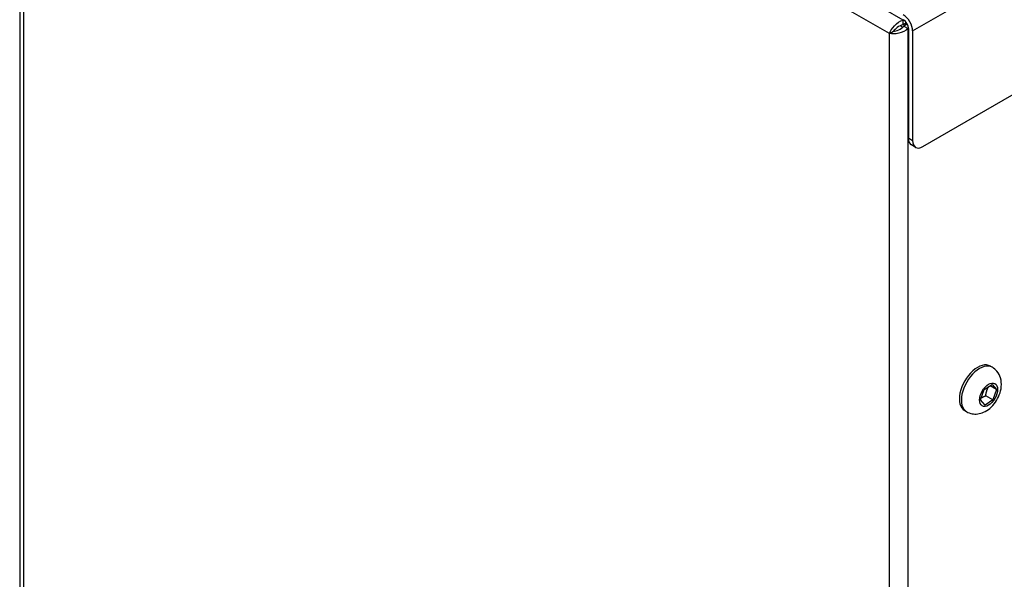
# Model space of a CAD drawing. Units: millimetres. Extents: x 0 to 5250, y 0 to 3713.
# Drawn here: x 745 to 947, y 1372 to 1487 of the extents above; entities that cross this region are included whole.
import ezdxf

# ---------------------------------------------------------------- set-up
doc = ezdxf.new("R2010")
doc.units = ezdxf.units.MM
doc.header["$LTSCALE"] = 12.5
doc.layers.add('Visible Edges(BSI)', color=7, linetype='Continuous', lineweight=25)
doc.layers.add('Visible Tangent Edges(BSI)', color=7, linetype='Continuous', lineweight=25)

msp = doc.modelspace()

# ---------------------------------------------------------------- linework, layer by layer
at = {"layer": 'Visible Edges(BSI)'}
for p, q in [((744.99, 1588.08), (744.99, 975.46)), ((925.95, 1486.83), (926.04, 1486.88)), ((925.95, 1485.85), (925.95, 1486.83)), ((923.13, 1484.06), (923.97, 1484.55)), ((925.37, 1485.68), (925.88, 1485.38)), ((926.65, 1486.25), (925.95, 1485.85)), ((926.79, 1486.01), (926.1, 1485.61)), ((926.1, 1485.61), (926.94, 1485.12)), ((926.36, 1486.09), (926.64, 1485.92)), ((926.94, 1485.12), (927.03, 1485.17)), ((927.03, 1485.09), (927.03, 1462.63)), ((927.88, 1484.6), (927.88, 1462.14)), ((930, 1460.92), (949.97, 1472.45)), ((928.5, 1460.77), (927.65, 1461.26)), ((943.8, 1415.99), (944.21, 1415.75)), ((942.54, 1411.19), (944.17, 1412.24)), ((945.07, 1411.18), (943.73, 1411.96)), ((944.17, 1412.24), (945.07, 1411.18)), ((941.81, 1409.08), (942.54, 1411.19)), ((944.34, 1409.08), (942.87, 1409.93)), ((945.07, 1411.18), (944.34, 1409.08)), ((942.71, 1408.02), (941.81, 1409.08)), ((944.34, 1409.08), (942.71, 1408.02)), ((938.55, 1406.89), (938.96, 1406.66))]:
    msp.add_line(p, q, dxfattribs=at)
for centre, major_axis, start_param, end_param in [((925.97, 1485.7), (1.35, -2.34), 0.785398, 2.356194), ((925.97, 1485.7), (0.75, -1.3), 0.852114, 2.289478), ((929.15, 1463.86), (-1.5, -2.6), 5.497787, 6.283185), ((930, 1463.37), (-1.5, -2.6), 5.497787, 7.068583), ((941.17, 1411.44), (2.63, 4.55), 0, 3.141593)]:
    msp.add_ellipse(centre, major_axis=major_axis, ratio=0.57735, start_param=start_param, end_param=end_param, dxfattribs=at)
for points, knots in [([(923.13, 1484.06), (923.28, 1484.54), (923.64, 1485.15), (924.65, 1486.2), (925.3, 1486.63), (925.95, 1486.83)], [0, 0, 0, 0, 0.5, 0.5, 1, 1, 1, 1]), ([(926.94, 1485.12), (926.44, 1484.65), (925.74, 1484.31), (924.33, 1483.95), (923.63, 1483.94), (923.13, 1484.06)], [-1, -1, -1, -1, -0.5, -0.5, 0, 0, 0, 0]), ([(925.95, 1485.85), (925.52, 1485.78), (925.09, 1485.58), (924.39, 1485.07), (924.13, 1484.78), (923.97, 1484.55)], [-1, -1, -1, -1, -0.5, -0.5, 0, 0, 0, 0]), ([(923.97, 1484.55), (924.25, 1484.56), (924.64, 1484.65), (925.43, 1485), (925.82, 1485.27), (926.1, 1485.61)], [0, 0, 0, 0, 0.5, 0.5, 1, 1, 1, 1]), ([(938.96, 1406.66), (939.3, 1406.46), (939.68, 1406.32), (940.45, 1406.17), (940.84, 1406.17), (941.65, 1406.26), (942.05, 1406.39), (942.9, 1406.76), (943.31, 1407.03), (944.13, 1407.72), (944.51, 1408.14), (945.16, 1409.08), (945.43, 1409.58), (945.84, 1410.65), (945.99, 1411.21), (946.09, 1412.38), (946.06, 1412.98), (945.73, 1414.06), (945.5, 1414.53), (944.89, 1415.26), (944.57, 1415.54), (944.21, 1415.75)], [2.297073, 2.297073, 2.297073, 2.297073, 2.493032, 2.493032, 2.704219, 2.704219, 2.963589, 2.963589, 3.307304, 3.307304, 3.717461, 3.717461, 4.130924, 4.130924, 4.545607, 4.545607, 4.9433, 4.9433, 5.230286, 5.230286, 5.438666, 5.438666, 5.438666, 5.438666])]:
    msp.add_open_spline(points, degree=3, knots=knots, dxfattribs=at)
for points, weights in [([(942.87, 1409.93), (942.98, 1410.98), (943.43, 1411.76)], [1, 1.13426652306, 1.03546987254]), ([(941.95, 1409.49), (942.32, 1409.72), (942.87, 1409.93)], [1.0772647543, 1.07477838273, 1])]:
    msp.add_rational_spline(points, weights, degree=2, dxfattribs=at)
at = {"layer": 'Visible Tangent Edges(BSI)'}
for p, q in [((927.88, 1484.6), (1614.48, 1881.01)), ((925.95, 1486.83), (746.77, 1590.28)), ((745.78, 1586.44), (745.78, 975.46)), ((923.13, 1484.06), (745.78, 1586.44)), ((926.94, 870.87), (926.94, 1485.12)), ((923.13, 873.07), (923.13, 1484.06)), ((927.88, 1462.14), (927.03, 1462.63))]:
    msp.add_line(p, q, dxfattribs=at)
msp.add_ellipse((941.58, 1411.2), major_axis=(2.63, 4.55), ratio=0.57735, start_param=0, end_param=3.141593, dxfattribs=at)
msp.add_ellipse((943.44, 1410.13), major_axis=(-1.31, -2.27), ratio=0.57735, dxfattribs=at)

doc.saveas('drawing.dxf')
